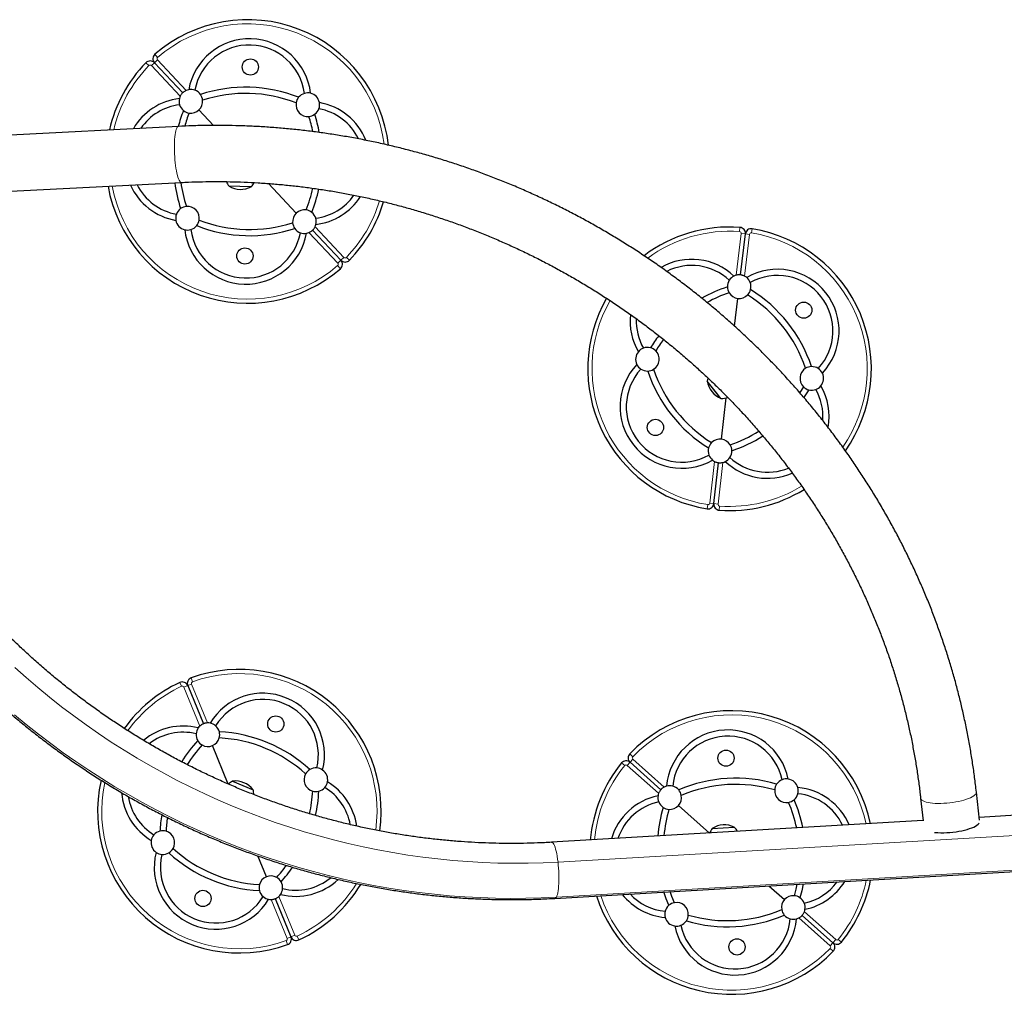
# Model space of a CAD drawing. Extents: x -69 to 505, y -9 to 515.
# Drawn here: x 128 to 170, y 101 to 143 of the extents above; entities that cross this region are included whole.
import ezdxf

# ---------------------------------------------------------------- set-up
doc = ezdxf.new("R2010")
doc.units = 0
doc.header["$LTSCALE"] = 0.125
doc.header["$MEASUREMENT"] = 0
doc.layers.add('CONTOUR', color=7, linetype='CONTINUOUS')

msp = doc.modelspace()

# ---------------------------------------------------------------- linework, layer by layer
at = {"layer": 'CONTOUR', "lineweight": 18}
for p, q in [((133.97553, 140.91251), (133.8599, 141.04623)), ((133.60728, 140.56495), (133.48047, 140.68812)), ((133.71306, 140.5642), (133.84162, 140.68553)), ((134.93265, 139.27199), (133.71306, 140.5642)), ((133.97018, 140.80687), (133.84162, 140.68553)), ((133.97018, 140.80687), (135.18977, 139.51466)), ((140.63647, 133.74367), (141.85607, 132.45147)), ((141.59895, 132.20879), (140.37935, 133.501)), ((158.46173, 131.69621), (158.66768, 133.46109)), ((158.60027, 133.5426), (158.6131, 133.71891)), ((158.66768, 133.46109), (158.84327, 133.4406)), ((159.01885, 133.42011), (158.8129, 131.65523)), ((159.01885, 133.42011), (158.84327, 133.4406)), ((159.10322, 133.48391), (159.13133, 133.65844)), ((141.59359, 132.10315), (141.70922, 131.96944)), ((141.59895, 132.20879), (141.72751, 132.33013)), ((141.85607, 132.45147), (141.72751, 132.33013)), ((141.96185, 132.45071), (142.08866, 132.32755)), ((157.33602, 122.0494), (157.54197, 123.81428)), ((157.89314, 123.7733), (157.68719, 122.00842)), ((157.25165, 121.98559), (157.22355, 121.81106)), ((157.33602, 122.0494), (157.51161, 122.02891)), ((157.68719, 122.00842), (157.51161, 122.02891)), ((157.7546, 121.9269), (157.74177, 121.75059)), ((135.45759, 114.49121), (135.39755, 114.65748)), ((134.98924, 114.29871), (134.91499, 114.45913)), ((135.08772, 114.26009), (135.25122, 114.3273)), ((135.76322, 112.61665), (135.08772, 114.26009)), ((135.41473, 114.3945), (135.25122, 114.3273)), ((135.41473, 114.3945), (136.09023, 112.75106)), ((154.07926, 111.32169), (153.95241, 111.44482)), ((153.7427, 110.94336), (153.60564, 111.055)), ((153.84814, 110.95182), (153.96564, 111.0839)), ((155.17572, 109.77083), (153.84814, 110.95182)), ((154.08313, 111.21598), (153.96564, 111.0839)), ((154.08313, 111.21598), (155.41071, 110.03498)), ((150.91686, 106.86364), (176.36824, 108.35082)), ((176.29799, 106.86691), (150.84661, 105.37973)), ((139.10702, 105.41146), (139.78253, 103.76801)), ((139.45552, 103.6336), (138.78002, 105.27705)), ((161.33965, 104.76067), (162.66723, 103.57967)), ((162.43224, 103.31551), (161.10466, 104.49651)), ((139.78253, 103.76801), (139.61902, 103.70081)), ((139.41266, 103.53689), (139.47269, 103.37062)), ((139.45552, 103.6336), (139.61902, 103.70081)), ((139.88101, 103.7294), (139.95526, 103.56897)), ((162.43224, 103.31551), (162.54974, 103.44759)), ((162.66723, 103.57967), (162.54974, 103.44759)), ((162.77267, 103.58814), (162.90974, 103.47649)), ((162.43611, 103.2098), (162.56296, 103.08668))]:
    msp.add_line(p, q, dxfattribs=at)
at = {"layer": 'CONTOUR', "lineweight": 25}
for p, q in [((135.03905, 139.41681), (133.84162, 140.68553)), ((135.72543, 138.68957), (136.34634, 138.03168)), ((134.85723, 137.99192), (118.84213, 137.16846)), ((119.0538, 134.8012), (134.97918, 135.62005)), ((137.90607, 135.44137), (136.99793, 135.46763)), ((137.88455, 135.442), (136.99793, 135.46763)), ((137.93504, 135.44054), (137.88455, 135.442)), ((137.93504, 135.44054), (137.90607, 135.44137)), ((138.66436, 135.57566), (139.8437, 134.3261)), ((141.72751, 132.33013), (140.53008, 133.59885)), ((158.64106, 131.70779), (158.84327, 133.4406)), ((158.38766, 129.5363), (158.52515, 130.71453)), ((157.65788, 126.67893), (157.23167, 127.21775)), ((157.62744, 126.71741), (157.23167, 127.21775)), ((157.81328, 126.48247), (157.62744, 126.71741)), ((157.81328, 126.48247), (157.65788, 126.67893)), ((157.82972, 124.75497), (158.03387, 126.5045)), ((157.51161, 122.02891), (157.71381, 123.76171)), ((135.25122, 114.3273), (135.91445, 112.71372)), ((136.96263, 110.1636), (136.29462, 111.78881)), ((155.26909, 109.92437), (153.96564, 111.0839)), ((137.1465, 110.28587), (138.01166, 109.92475)), ((166.25707, 109.57042), (166.36105, 108.61038)), ((168.74696, 108.6379), (168.61826, 109.82616)), ((156.01624, 109.25971), (157.33227, 108.08899)), ((176.09589, 109.18456), (168.73434, 108.75441)), ((166.36048, 108.6157), (150.64451, 107.69739)), ((157.44075, 108.28232), (158.37665, 108.33701)), ((138.57563, 106.2393), (138.21309, 107.12133)), ((150.78305, 105.32643), (176.23443, 106.81361)), ((159.84263, 105.8558), (160.49914, 105.27178)), ((138.9558, 105.31438), (139.61902, 103.70081)), ((162.54974, 103.44759), (161.24629, 104.60713))]:
    msp.add_line(p, q, dxfattribs=at)
at = {"layer": 'CONTOUR', "lineweight": 18, "flags": 128}
for points in [[(134.72078, 136.45508), (134.70867, 136.57963), (134.69902, 136.70682), (134.69194, 136.83518), (134.68751, 136.9632), (134.68578, 137.08938), (134.68678, 137.21223), (134.6905, 137.33032), (134.69688, 137.44226), (134.70586, 137.54674), (134.71732, 137.64254), (134.73115, 137.72853), (134.74716, 137.8037), (134.76518, 137.86718), (134.785, 137.91822), (134.80637, 137.95621), (134.82906, 137.98072), (134.85279, 137.99146), (134.85724, 137.99192)], [(134.97919, 135.62005), (134.95912, 135.62367), (134.93414, 135.6407), (134.90897, 135.67138), (134.88391, 135.71537), (134.85926, 135.77214), (134.83529, 135.84104), (134.8123, 135.92125), (134.79055, 136.01183), (134.77029, 136.11172), (134.75177, 136.21975), (134.7352, 136.33465), (134.72078, 136.45508)], [(127.93497, 115.09546), (128.41547, 114.66623), (128.90486, 114.24665), (129.40289, 113.83691), (129.90935, 113.4372), (130.424, 113.0477), (130.94659, 112.66861), (131.47689, 112.30009), (132.01465, 111.94231), (132.55962, 111.59544), (133.11155, 111.25964), (133.67018, 110.93507), (134.23525, 110.62188), (134.8065, 110.32021), (135.38367, 110.0302), (135.96649, 109.75199), (136.55468, 109.48571), (137.14798, 109.23147), (137.7461, 108.9894), (138.34878, 108.75962), (138.95573, 108.54221), (139.56668, 108.3373), (140.18133, 108.14497), (140.7994, 107.9653), (141.42061, 107.7984), (142.04467, 107.64432), (142.67129, 107.50315), (143.30017, 107.37495), (143.93103, 107.25977), (144.56357, 107.15768), (145.19751, 107.06872), (145.83254, 106.99292), (146.46837, 106.93034), (147.10471, 106.88098), (147.74126, 106.84489), (148.37773, 106.82207), (149.01381, 106.81253), (149.64923, 106.81628), (150.28367, 106.83332), (150.91686, 106.86364)], [(150.84661, 105.37973), (150.20405, 105.3488), (149.56024, 105.33103), (148.91545, 105.32641), (148.26997, 105.33497), (147.62409, 105.35668), (146.97809, 105.39155), (146.33226, 105.43956), (145.68689, 105.50068), (145.04225, 105.57488), (144.39864, 105.66215), (143.75633, 105.76243), (143.11561, 105.87568), (142.47677, 106.00185), (141.84009, 106.1409), (141.20585, 106.29274), (140.57432, 106.45733), (139.9458, 106.63458), (139.32055, 106.82442), (138.69885, 107.02676), (138.08098, 107.24152), (137.46721, 107.46859), (136.85781, 107.70789), (136.25305, 107.95929), (135.6532, 108.2227), (135.05853, 108.49799), (134.46929, 108.78505), (133.88574, 109.08374), (133.30815, 109.39394), (132.73677, 109.71551), (132.17185, 110.0483), (131.61365, 110.39217), (131.0624, 110.74696), (130.51835, 111.11253), (129.98175, 111.4887), (129.45283, 111.87532), (128.93182, 112.2722), (128.41895, 112.67918), (127.91446, 113.09608)], [(166.25708, 109.57038), (166.26277, 109.54672), (166.28278, 109.51278), (166.31632, 109.48102), (166.36301, 109.45181), (166.4223, 109.42548), (166.4935, 109.40236), (166.57576, 109.3827), (166.66813, 109.36675), (166.76952, 109.35468), (166.87874, 109.34664), (166.99452, 109.34272), (167.1155, 109.34297), (167.24025, 109.34739)], [(167.24025, 109.34739), (167.36731, 109.35592), (167.4952, 109.36846), (167.62242, 109.38487), (167.74747, 109.40496), (167.86888, 109.42849), (167.98524, 109.45517), (168.09519, 109.48471), (168.19742, 109.51676), (168.29074, 109.55093), (168.37407, 109.58683), (168.44641, 109.62403), (168.50693, 109.66211), (168.55492, 109.70061), (168.5898, 109.73908), (168.61118, 109.77708), (168.6188, 109.81415), (168.61827, 109.82613)], [(150.91686, 106.86364), (150.90071, 106.98819), (150.88221, 107.10676), (150.86159, 107.21784), (150.83911, 107.32004), (150.81506, 107.41209), (150.78974, 107.49281), (150.76345, 107.56119), (150.73655, 107.61638), (150.70936, 107.65768), (150.68222, 107.68458), (150.65548, 107.69672), (150.64451, 107.69739)], [(150.84661, 105.37973), (150.86851, 105.42623), (150.88847, 105.48639), (150.90623, 105.55944), (150.92157, 105.64446), (150.9343, 105.7404), (150.94425, 105.84604), (150.9513, 105.96005), (150.95537, 106.081), (150.9564, 106.20738), (150.95438, 106.33758), (150.94933, 106.46997), (150.94132, 106.60289), (150.93045, 106.73467), (150.91686, 106.86364)]]:
    msp.add_lwpolyline(points, dxfattribs=at)
at = {"layer": 'CONTOUR', "lineweight": 25, "flags": 128}
for points in [[(157.2644, 127.33715), (157.24729, 127.2841), (157.23167, 127.21775)], [(161.30225, 126.97358), (161.14371, 126.73282), (161.14137, 126.72945)], [(161.5285, 126.84505), (161.36251, 126.59208), (161.31644, 126.52644)], [(167.37468, 108.10612), (167.50175, 108.11465), (167.62964, 108.1272), (167.75685, 108.14361), (167.8819, 108.1637), (168.00332, 108.18722), (168.11968, 108.21391), (168.22962, 108.24345), (168.33186, 108.27549), (168.42518, 108.30966), (168.50851, 108.34556), (168.58085, 108.38277), (168.64137, 108.42084), (168.68935, 108.45934), (168.72424, 108.49782), (168.73775, 108.51891)], [(161.0248, 105.92488), (160.9787, 105.71697), (160.90435, 105.43845)], [(161.29287, 105.94054), (161.22932, 105.64718), (161.15081, 105.35498)], [(155.60679, 105.03103), (155.49478, 105.3121), (155.3975, 105.59606)], [(155.84185, 105.14264), (155.73557, 105.4106), (155.66557, 105.61173)]]:
    msp.add_lwpolyline(points, dxfattribs=at)
at = {"layer": 'CONTOUR', "lineweight": 25}
for centre in [(137.90015, 140.50616), (137.66898, 132.5095), (161.31463, 130.21628), (155.04024, 125.25322), (138.97591, 112.70539), (158.02436, 111.25894), (135.89434, 105.32271), (158.49102, 103.27256)]:
    msp.add_circle(centre, 0.3438, dxfattribs=at)
for centre, radius, start, end in [((137.78456, 136.50783), 6, 6.593772, 130.852205), ((137.85922, 139.09032), 2.60726, 6.730451, 169.957771), ((137.85922, 139.09032), 2.34726, 7.320271, 169.367951), ((134.02343, 140.85713), 0.25, 130.852205, 223.344111), ((137.78456, 136.50783), 6, 135.836017, 167.155674), ((133.65981, 140.51394), 0.25, 43.344111, 135.836017), ((137.69814, 133.51815), 6.13, 68.545954, 108.142268), ((135.20207, 136.58249), 2.60726, 96.730451, 149.805402), ((135.38224, 139.05319), 0.5, 166.279572, 196.567376), ((135.38224, 139.05319), 0.5, 154.048922, 166.279572), ((135.38224, 139.05319), 0.5, 100.40865, 112.6393), ((135.38224, 139.05319), 0.5, 70.120846, 100.40865), ((135.38224, 139.05319), 0.5, 35.481352, 70.120846), ((135.38224, 139.05319), 0.5, 5.316221, 35.481352), ((137.69814, 133.51815), 5.87, 68.645958, 108.042264), ((140.32992, 138.91016), 0.5, 141.20687, 171.372001), ((140.32992, 138.91016), 0.5, 106.567376, 141.20687), ((140.32992, 138.91016), 0.5, 76.279572, 106.567376), ((140.32992, 138.91016), 0.5, 10.40865, 76.279572), ((135.20207, 136.58249), 2.34726, 97.320271, 145.555408), ((135.38224, 139.05319), 0.5, 196.567376, 231.20687), ((135.38224, 139.05319), 0.5, 313.344111, 5.316221), ((140.32992, 138.91016), 0.5, 171.372001, 275.316221), ((140.32992, 138.91016), 0.5, 305.481352, 340.120846), ((140.32992, 138.91016), 0.5, 340.120846, 10.40865), ((140.36705, 136.43317), 2.34726, 26.144619, 79.367951), ((140.36705, 136.43317), 2.60726, 21.940958, 79.957771), ((140.77424, 136.4214), 6.13, 158.545954, 165.159438), ((135.38224, 139.05319), 0.5, 231.20687, 261.372001), ((140.77424, 136.4214), 5.87, 158.645958, 164.363028), ((135.38224, 139.05319), 0.5, 261.372001, 313.344111), ((140.32992, 138.91016), 0.5, 275.316221, 305.481352), ((134.79488, 136.59426), 5.87, 11.575396, 18.042264), ((134.79488, 136.59426), 6.13, 10.743341, 18.142268), ((137.78456, 136.50783), 6, 190.052509, 310.852205), ((135.20207, 136.58249), 2.60726, 204.305498, 259.957771), ((135.20207, 136.58249), 2.34726, 206.810026, 259.367951), ((140.77424, 136.4214), 6.13, 187.647514, 198.142268), ((140.77424, 136.4214), 5.87, 187.856373, 198.042264), ((137.59034, 135.95267), 0.76565, 202.984559, 219.309356), ((137.49007, 136.27015), 0.94141, 238.481277, 298.206945), ((137.37163, 135.959), 0.76565, 317.378866, 333.056116), ((134.79488, 136.59426), 5.87, 338.645958, 348.024894), ((134.79488, 136.59426), 6.13, 338.545954, 348.180306), ((140.36705, 136.43317), 2.34726, 277.320271, 324.766638), ((140.36705, 136.43317), 2.60726, 276.730451, 327.175693), ((135.23921, 134.10551), 0.5, 95.316221, 125.481352), ((135.23921, 134.10551), 0.5, 351.372001, 95.316221), ((137.78456, 136.50783), 6, 315.836017, 343.503262), ((135.23921, 134.10551), 0.5, 160.120846, 190.40865), ((135.23921, 134.10551), 0.5, 125.481352, 160.120846), ((140.18689, 133.96248), 0.5, 133.344111, 185.316221), ((140.18689, 133.96248), 0.5, 81.372001, 133.344111), ((140.18689, 133.96248), 0.5, 51.20687, 81.372001), ((140.18689, 133.96248), 0.5, 16.567376, 51.20687), ((135.23921, 134.10551), 0.5, 190.40865, 256.279572), ((135.23921, 134.10551), 0.5, 286.567376, 321.20687), ((135.23921, 134.10551), 0.5, 321.20687, 351.372001), ((137.87099, 139.49751), 6.13, 248.545954, 288.142268), ((137.87099, 139.49751), 5.87, 248.645958, 288.042264), ((140.18689, 133.96248), 0.5, 185.316221, 215.481352), ((140.18689, 133.96248), 0.5, 334.048922, 346.279572), ((140.18689, 133.96248), 0.5, 346.279572, 16.567376), ((158.17744, 127.73475), 6, 85.836017, 127.106986), ((135.23921, 134.10551), 0.5, 256.279572, 286.567376), ((137.70991, 133.92534), 2.60726, 186.730451, 349.957771), ((137.70991, 133.92534), 2.34726, 187.320271, 349.367951), ((140.18689, 133.96248), 0.5, 215.481352, 250.120846), ((140.18689, 133.96248), 0.5, 250.120846, 280.40865), ((140.18689, 133.96248), 0.5, 280.40865, 292.6393), ((158.59495, 133.46957), 0.25, 353.344111, 85.836017), ((159.09158, 133.41162), 0.25, 80.852205, 173.344111), ((158.17744, 127.73475), 6, 324.725519, 80.852205), ((141.5457, 132.15854), 0.25, 310.852205, 43.344111), ((141.90932, 132.50172), 0.25, 223.344111, 315.836017), ((156.57463, 129.76104), 2.60726, 46.730451, 119.729216), ((156.57463, 129.76104), 2.34726, 47.320271, 116.827814), ((158.58311, 131.21116), 0.5, 116.279572, 146.567376), ((158.58311, 131.21116), 0.5, 104.048922, 116.279572), ((158.58311, 131.21116), 0.5, 50.40865, 62.6393), ((160.20373, 129.33755), 2.60726, 316.730451, 119.957771), ((160.20373, 129.33755), 2.34726, 317.320271, 119.367951), ((158.58311, 131.21116), 0.5, 146.567376, 181.20687), ((158.58311, 131.21116), 0.5, 20.120846, 50.40865), ((158.58311, 131.21116), 0.5, 345.481352, 20.120846), ((160.03296, 125.38897), 6.13, 108.545954, 119.58319), ((160.03296, 125.38897), 5.87, 108.645958, 118.580211), ((158.58311, 131.21116), 0.5, 181.20687, 211.372001), ((158.58311, 131.21116), 0.5, 211.372001, 263.344111), ((158.58311, 131.21116), 0.5, 263.344111, 315.316221), ((158.58311, 131.21116), 0.5, 315.316221, 345.481352), ((155.83165, 125.87923), 5.87, 18.645958, 58.042264), ((155.83165, 125.87923), 6.13, 18.545954, 58.142268), ((158.17744, 127.73475), 6, 150.187805, 260.852205), ((156.57463, 129.76104), 2.60726, 174.122874, 209.957771), ((156.57463, 129.76104), 2.34726, 177.760668, 209.367951), ((160.03296, 125.38897), 6.13, 142.316435, 148.142268), ((160.03296, 125.38897), 5.87, 142.357566, 148.042264), ((154.70103, 128.14042), 0.5, 140.40865, 206.279572), ((154.70103, 128.14042), 0.5, 110.120846, 140.40865), ((154.70103, 128.14042), 0.5, 75.481352, 110.120846), ((154.70103, 128.14042), 0.5, 45.316221, 75.481352), ((154.70103, 128.14042), 0.5, 301.372001, 45.316221), ((156.15115, 126.13195), 2.60726, 136.730451, 299.957771), ((154.70103, 128.14042), 0.5, 206.279572, 236.567376), ((156.15115, 126.13195), 2.34726, 137.320271, 299.367951), ((154.70103, 128.14042), 0.5, 236.567376, 271.20687), ((154.70103, 128.14042), 0.5, 271.20687, 301.372001), ((160.52322, 129.59027), 6.13, 198.545954, 238.142268), ((160.52322, 129.59027), 5.87, 198.645958, 238.042264), ((161.65385, 127.32908), 0.5, 121.372001, 225.316221), ((161.65385, 127.32908), 0.5, 91.20687, 121.372001), ((161.65385, 127.32908), 0.5, 56.567376, 91.20687), ((161.65385, 127.32908), 0.5, 26.279572, 56.567376), ((161.65385, 127.32908), 0.5, 320.40865, 26.279572), ((158.16278, 127.35659), 0.94141, 188.481277, 248.206945), ((161.65385, 127.32908), 0.5, 225.316221, 255.481352), ((161.65385, 127.32908), 0.5, 255.481352, 290.120846), ((161.65385, 127.32908), 0.5, 290.120846, 320.40865), ((159.78024, 125.70846), 2.34726, 356.095207, 29.367951), ((159.78024, 125.70846), 2.60726, 350.008897, 29.957771), ((157.8483, 127.24732), 0.76565, 267.378866, 288.989252), ((156.32191, 130.08053), 5.87, 288.645958, 301.796693), ((157.77176, 124.25834), 0.5, 135.316221, 165.481352), ((157.77176, 124.25834), 0.5, 83.344111, 135.316221), ((157.77176, 124.25834), 0.5, 31.372001, 83.344111), ((156.32191, 130.08053), 6.13, 288.545954, 302.171571), ((157.77176, 124.25834), 0.5, 165.481352, 200.120846), ((157.77176, 124.25834), 0.5, 326.567376, 1.20687), ((157.77176, 124.25834), 0.5, 1.20687, 31.372001), ((157.77176, 124.25834), 0.5, 200.120846, 230.40865), ((157.77176, 124.25834), 0.5, 230.40865, 242.6393), ((157.77176, 124.25834), 0.5, 284.048922, 296.279572), ((157.77176, 124.25834), 0.5, 296.279572, 326.567376), ((159.78024, 125.70846), 2.60726, 226.730451, 293.692356), ((159.78024, 125.70846), 2.34726, 227.320271, 292.208484), ((158.17744, 127.73475), 6, 265.836017, 301.648105), ((157.26329, 122.05788), 0.25, 260.852205, 353.344111), ((157.75992, 121.99993), 0.25, 173.344111, 265.836017), ((137.43512, 109.01405), 6, 352.006856, 109.852205), ((135.48245, 114.42234), 0.25, 109.852205, 202.344111), ((137.43512, 109.01405), 6, 114.836017, 144.254474), ((135.01999, 114.23226), 0.25, 22.344111, 114.836017), ((138.4303, 111.39826), 2.60726, 345.730451, 148.957771), ((138.4303, 111.39826), 2.34726, 346.320271, 148.367951), ((158.25769, 107.26575), 6, 11.72965, 135.852205), ((135.05092, 110.00923), 2.60726, 75.730451, 129.812906), ((136.10453, 112.25126), 0.5, 145.279572, 175.567376), ((136.10453, 112.25126), 0.5, 133.048922, 145.279572), ((136.10453, 112.25126), 0.5, 79.40865, 91.6393), ((136.10453, 112.25126), 0.5, 49.120846, 79.40865), ((136.10453, 112.25126), 0.5, 14.481352, 49.120846), ((135.05092, 110.00923), 2.34726, 76.320271, 127.556561), ((136.10453, 112.25126), 0.5, 175.567376, 210.20687), ((136.10453, 112.25126), 0.5, 292.344111, 344.316221), ((136.10453, 112.25126), 0.5, 344.316221, 14.481352), ((136.28303, 106.25392), 5.87, 47.645958, 87.042264), ((136.28303, 106.25392), 6.13, 47.545954, 87.142268), ((158.10698, 109.84492), 2.60726, 11.730451, 174.957771), ((158.10698, 109.84492), 2.34726, 12.320271, 174.367951), ((140.19526, 107.86196), 6.13, 137.545954, 148.053728), ((140.19526, 107.86196), 5.87, 137.645958, 147.845335), ((136.10453, 112.25126), 0.5, 210.20687, 240.372001), ((136.10453, 112.25126), 0.5, 240.372001, 292.344111), ((154.1318, 111.27069), 0.25, 135.852205, 228.344111), ((140.67233, 110.34464), 0.5, 85.567376, 120.20687), ((140.67233, 110.34464), 0.5, 55.279572, 85.567376), ((158.25769, 107.26575), 6, 140.836017, 174.958572), ((153.79947, 110.89711), 0.25, 48.344111, 140.836017), ((140.67233, 110.34464), 0.5, 150.372001, 254.316221), ((140.67233, 110.34464), 0.5, 120.20687, 150.372001), ((140.67233, 110.34464), 0.5, 349.40865, 55.279572), ((158.43216, 104.27991), 6.13, 73.545954, 113.142268), ((137.43512, 109.01405), 6, 167.360373, 289.852205), ((137.48668, 109.59994), 0.76565, 116.378866, 132.58525), ((137.2646, 109.3519), 0.94141, 37.481277, 97.206945), ((140.67233, 110.34464), 0.5, 284.481352, 319.120846), ((140.67233, 110.34464), 0.5, 319.120846, 349.40865), ((139.81933, 108.01887), 2.34726, 10.467239, 58.367951), ((139.81933, 108.01887), 2.60726, 8.09995, 58.957771), ((155.64266, 109.59204), 0.5, 105.40865, 117.6393), ((155.64266, 109.59204), 0.5, 75.120846, 105.40865), ((155.64266, 109.59204), 0.5, 40.481352, 75.120846), ((158.43216, 104.27991), 5.87, 73.645958, 113.042264), ((160.58398, 109.88077), 0.5, 146.20687, 176.372001), ((160.58398, 109.88077), 0.5, 111.567376, 146.20687), ((160.58398, 109.88077), 0.5, 81.279572, 111.567376), ((160.58398, 109.88077), 0.5, 15.40865, 81.279572), ((160.83686, 107.41645), 2.60726, 22.953225, 84.957771), ((160.58398, 109.88077), 0.5, 345.120846, 15.40865), ((135.05092, 110.00923), 2.60726, 184.650363, 238.957771), ((135.05092, 110.00923), 2.34726, 189.206075, 238.367951), ((137.28477, 109.68422), 0.76565, 2.379275, 18.309356), ((134.67499, 110.16615), 5.87, 347.590556, 357.042264), ((140.67233, 110.34464), 0.5, 254.316221, 284.481352), ((134.67499, 110.16615), 6.13, 347.433712, 357.142268), ((155.67852, 107.11504), 2.60726, 101.730451, 163.734997), ((155.64266, 109.59204), 0.5, 171.279572, 201.567376), ((155.64266, 109.59204), 0.5, 159.048922, 171.279572), ((155.64266, 109.59204), 0.5, 318.344111, 10.316221), ((155.64266, 109.59204), 0.5, 10.316221, 40.481352), ((160.58398, 109.88077), 0.5, 176.372001, 280.316221), ((160.58398, 109.88077), 0.5, 310.481352, 345.120846), ((160.83686, 107.41645), 2.34726, 25.230981, 84.367951), ((155.67852, 107.11504), 2.34726, 102.320271, 161.457241), ((161.24352, 107.44022), 6.13, 163.545954, 175.137646), ((155.64266, 109.59204), 0.5, 201.567376, 236.20687), ((155.64266, 109.59204), 0.5, 236.20687, 266.372001), ((155.64266, 109.59204), 0.5, 266.372001, 318.344111), ((160.58398, 109.88077), 0.5, 280.316221, 310.481352), ((155.27185, 107.09128), 5.87, 11.916743, 23.042264), ((155.27185, 107.09128), 6.13, 11.550576, 23.142268), ((140.19526, 107.86196), 6.13, 170.569776, 177.142268), ((140.19526, 107.86196), 5.87, 171.346118, 177.042264), ((161.24352, 107.44022), 5.87, 163.645958, 174.771479), ((157.95632, 107.49465), 0.94141, 63.481277, 123.206945), ((157.82877, 107.80218), 0.76565, 27.593667, 44.309356), ((134.19791, 107.68346), 0.5, 139.120846, 169.40865), ((134.19791, 107.68346), 0.5, 104.481352, 139.120846), ((134.19791, 107.68346), 0.5, 74.316221, 104.481352), ((134.19791, 107.68346), 0.5, 330.372001, 74.316221), ((158.04719, 107.81494), 0.76565, 142.378866, 159.094555), ((167.18995, 111.22471), 3.12405, 263.767019, 273.390034), ((134.19791, 107.68346), 0.5, 169.40865, 235.279572), ((136.43994, 106.62985), 2.60726, 165.730451, 328.957771), ((134.19791, 107.68346), 0.5, 235.279572, 265.567376), ((136.43994, 106.62985), 2.34726, 166.320271, 328.367951), ((134.19791, 107.68346), 0.5, 265.567376, 300.20687), ((134.19791, 107.68346), 0.5, 300.20687, 330.372001), ((138.58722, 111.77419), 6.13, 227.545954, 267.142268), ((138.58722, 111.77419), 5.87, 227.645958, 267.042264), ((134.67499, 110.16615), 5.87, 317.645958, 324.05009), ((138.76571, 105.77684), 0.5, 112.344111, 164.316221), ((138.76571, 105.77684), 0.5, 60.372001, 112.344111), ((134.67499, 110.16615), 6.13, 317.545954, 324.894931), ((138.76571, 105.77684), 0.5, 164.316221, 194.481352), ((138.76571, 105.77684), 0.5, 30.20687, 60.372001), ((139.81933, 108.01887), 2.60726, 255.730451, 313.465176), ((138.76571, 105.77684), 0.5, 355.567376, 30.20687), ((139.81933, 108.01887), 2.34726, 256.320271, 309.246881), ((137.43512, 109.01405), 6, 294.836017, 328.915108), ((160.83686, 107.41645), 2.34726, 282.320271, 323.623608), ((160.83686, 107.41645), 2.60726, 281.730451, 328.222295), ((158.25769, 107.26575), 6, 320.836017, 348.866599), ((138.76571, 105.77684), 0.5, 194.481352, 229.120846), ((138.76571, 105.77684), 0.5, 313.048922, 325.279572), ((138.76571, 105.77684), 0.5, 325.279572, 355.567376), ((158.25769, 107.26575), 6, 197.821623, 315.852205), ((155.67852, 107.11504), 2.60726, 218.465927, 264.957771), ((155.67852, 107.11504), 2.34726, 223.064614, 264.367951), ((160.87271, 104.93945), 0.5, 86.372001, 138.344111), ((160.87271, 104.93945), 0.5, 56.20687, 86.372001), ((138.76571, 105.77684), 0.5, 229.120846, 259.40865), ((138.76571, 105.77684), 0.5, 259.40865, 271.6393), ((155.93139, 104.65072), 0.5, 130.481352, 165.120846), ((155.93139, 104.65072), 0.5, 100.316221, 130.481352), ((155.93139, 104.65072), 0.5, 356.372001, 100.316221), ((160.87271, 104.93945), 0.5, 138.344111, 190.316221), ((160.87271, 104.93945), 0.5, 21.567376, 56.20687), ((160.87271, 104.93945), 0.5, 351.279572, 21.567376), ((155.93139, 104.65072), 0.5, 165.120846, 195.40865), ((155.93139, 104.65072), 0.5, 326.20687, 356.372001), ((158.08322, 110.25158), 6.13, 253.545954, 293.142268), ((158.08322, 110.25158), 5.87, 253.645958, 293.042264), ((160.87271, 104.93945), 0.5, 190.316221, 220.481352), ((160.87271, 104.93945), 0.5, 220.481352, 255.120846), ((160.87271, 104.93945), 0.5, 339.048922, 351.279572), ((155.93139, 104.65072), 0.5, 195.40865, 261.279572), ((158.40839, 104.68658), 2.60726, 191.730451, 354.957771), ((155.93139, 104.65072), 0.5, 261.279572, 291.567376), ((158.40839, 104.68658), 2.34726, 192.320271, 354.367951), ((155.93139, 104.65072), 0.5, 291.567376, 326.20687), ((160.87271, 104.93945), 0.5, 255.120846, 285.40865), ((160.87271, 104.93945), 0.5, 285.40865, 297.6393), ((139.3878, 103.60577), 0.25, 289.852205, 22.344111), ((139.85025, 103.79585), 0.25, 202.344111, 294.836017), ((162.7159, 103.63438), 0.25, 228.344111, 320.836017), ((162.38357, 103.26081), 0.25, 315.852205, 48.344111)]:
    msp.add_arc(centre, radius, start, end, dxfattribs=at)
at = {"layer": 'CONTOUR', "lineweight": 18}
for centre, radius, start, end in [((137.78456, 136.50783), 5.82322, 7.213369, 130.852205), ((134.02343, 140.85713), 0.07322, 130.852205, 223.344111), ((137.78456, 136.50783), 5.82322, 135.836017, 166.663288), ((133.65981, 140.51394), 0.07322, 43.344111, 135.836017), ((137.78456, 136.50783), 5.82322, 190.269487, 310.852205), ((137.78456, 136.50783), 5.82322, 315.836017, 343.406313), ((158.17744, 127.73475), 5.82322, 85.836017, 126.500331), ((158.59495, 133.46957), 0.07322, 353.344111, 85.836017), ((159.09158, 133.41162), 0.07322, 80.852205, 173.344111), ((158.17744, 127.73475), 5.82322, 325.328157, 80.852205), ((141.5457, 132.15854), 0.07322, 310.852205, 43.344111), ((141.90932, 132.50172), 0.07322, 223.344111, 315.836017), ((158.17744, 127.73475), 5.82322, 150.292481, 260.852205), ((158.17744, 127.73475), 5.82322, 265.836017, 301.538867), ((157.26329, 122.05788), 0.07322, 260.852205, 353.344111), ((157.75992, 121.99993), 0.07322, 173.344111, 265.836017), ((137.43512, 109.01405), 5.82322, 352.099905, 109.852205), ((137.43512, 109.01405), 5.82322, 114.836017, 144.166173), ((135.01999, 114.23226), 0.07322, 22.344111, 114.836017), ((135.48245, 114.42234), 0.07322, 109.852205, 202.344111), ((158.25769, 107.26575), 5.82322, 11.98613, 135.852205), ((154.1318, 111.27069), 0.07322, 135.852205, 228.344111), ((158.25769, 107.26575), 5.82322, 140.836017, 174.702092), ((153.79947, 110.89711), 0.07322, 48.344111, 140.836017), ((137.43512, 109.01405), 5.82322, 167.969045, 289.852205), ((137.43512, 109.01405), 5.82322, 294.836017, 328.302453), ((158.25769, 107.26575), 5.82322, 320.836017, 348.417043), ((158.25769, 107.26575), 5.82322, 198.271179, 315.852205), ((150.7671, 105.41), 0.08508, 280.81557, 339.158516), ((139.85025, 103.79585), 0.07322, 202.344111, 294.836017), ((139.3878, 103.60577), 0.07322, 289.852205, 22.344111), ((162.7159, 103.63438), 0.07322, 228.344111, 320.836017), ((162.38357, 103.26081), 0.07322, 315.852205, 48.344111)]:
    msp.add_arc(centre, radius, start, end, dxfattribs=at)
at = {"layer": 'CONTOUR', "lineweight": 25}
for points, knots in [([(135.03905, 139.41681), (135.03265, 139.41068), (135.01985, 139.39843), (134.98803, 139.36222), (134.95698, 139.31851), (134.94008, 139.28619), (134.93265, 139.27199)], [0, 0, 0, 0, 0.26651878, 0.53321492, 0.79491099, 1, 1, 1, 1]), ([(135.18977, 139.51466), (135.17086, 139.50593), (135.13299, 139.48844), (135.08664, 139.45739), (135.05473, 139.43143), (135.04389, 139.42133), (135.03905, 139.41681)], [0, 0, 0, 0, 0.26589595, 0.532232277, 0.790884608, 1, 1, 1, 1]), ([(116.71463, 139.07814), (116.70602, 138.97228), (116.68141, 138.66942), (116.65027, 138.16841), (116.62507, 137.57492), (116.6123, 136.98041), (116.61175, 136.38516), (116.62348, 135.78938), (116.64747, 135.19333), (116.68372, 134.59723), (116.7322, 134.00133), (116.79291, 133.40586), (116.86582, 132.81106), (116.9509, 132.21717), (117.04812, 131.62442), (117.15743, 131.03305), (117.27881, 130.44331), (117.41219, 129.85541), (117.55753, 129.26961), (117.71476, 128.68613), (117.88383, 128.1052), (118.06468, 127.52706), (118.25722, 126.95194), (118.46138, 126.38007), (118.67708, 125.81168), (118.90424, 125.247), (119.14276, 124.68624), (119.39255, 124.12964), (119.65351, 123.57742), (119.92554, 123.0298), (120.20853, 122.487), (120.50236, 121.94923), (120.80692, 121.41671), (121.12208, 120.88966), (121.44773, 120.36828), (121.78372, 119.85278), (122.12994, 119.34337), (122.48623, 118.84026), (122.85246, 118.34364), (123.22848, 117.85371), (123.61414, 117.37067), (124.00928, 116.89472), (124.41376, 116.42603), (124.8274, 115.96481), (125.25004, 115.51123), (125.68151, 115.06548), (126.12165, 114.62773), (126.57027, 114.19816), (127.02719, 113.77694), (127.49224, 113.36424), (127.96523, 112.96023), (128.44596, 112.56506), (128.93425, 112.1789), (129.4299, 111.80189), (129.93271, 111.4342), (130.44249, 111.07596), (130.95902, 110.72732), (131.48211, 110.38842), (132.01154, 110.05939), (132.5471, 109.74037), (133.08858, 109.43149), (133.63577, 109.13286), (134.18843, 108.84461), (134.74636, 108.56685), (135.30932, 108.29969), (135.8771, 108.04325), (136.44946, 107.79761), (137.02619, 107.56289), (137.60704, 107.33918), (138.19179, 107.12655), (138.7802, 106.92511), (139.37203, 106.73493), (139.96706, 106.55608), (140.56504, 106.38864), (141.16573, 106.23268), (141.7689, 106.08825), (142.3743, 105.95542), (142.98169, 105.83424), (143.59082, 105.72476), (144.20146, 105.62701), (144.81336, 105.54104), (145.42627, 105.46689), (146.03996, 105.40459), (146.65416, 105.35415), (147.26865, 105.3156), (147.88317, 105.28895), (148.49747, 105.27423), (149.11132, 105.27138), (149.72444, 105.28064), (150.28176, 105.29926), (150.63423, 105.31836), (150.78305, 105.32643)], [0, 0, 0, 0, 0.00607596, 0.01738383, 0.02869223, 0.04000138, 0.05131127, 0.06262193, 0.07393337, 0.08524559, 0.0965586, 0.1078724, 0.11918701, 0.13050241, 0.14181862, 0.15313561, 0.16445341, 0.17577199, 0.18709135, 0.19841148, 0.20973238, 0.22105403, 0.23237642, 0.24369954, 0.25502337, 0.2663479, 0.27767312, 0.288999, 0.30032554, 0.31165271, 0.3229805, 0.33430889, 0.34563785, 0.35696738, 0.36829745, 0.37962804, 0.39095913, 0.40229071, 0.41362275, 0.42495523, 0.43628814, 0.44762145, 0.45895515, 0.47028921, 0.48162361, 0.49295835, 0.50429338, 0.5156287, 0.52696429, 0.53830013, 0.5496362, 0.56097248, 0.57230895, 0.58364559, 0.59498239, 0.60631933, 0.61765638, 0.62899353, 0.64033077, 0.65166806, 0.66300541, 0.67434277, 0.68568014, 0.6970175, 0.70835482, 0.71969209, 0.73102928, 0.74236639, 0.75370339, 0.76504027, 0.77637699, 0.78771356, 0.79904993, 0.81038611, 0.82172206, 0.83305777, 0.84439321, 0.85572838, 0.86706324, 0.87839777, 0.88973196, 0.90106579, 0.91239923, 0.92373227, 0.93506488, 0.94639704, 0.95772873, 0.96905993, 0.98039062, 0.99172078, 1, 1, 1, 1]), ([(168.61826, 109.82616), (168.60637, 109.93267), (168.57233, 110.2376), (168.50669, 110.74036), (168.41752, 111.33393), (168.31605, 111.92624), (168.20253, 112.51706), (168.07695, 113.10617), (167.93937, 113.69333), (167.78985, 114.2783), (167.62844, 114.86085), (167.4552, 115.44074), (167.27021, 116.01774), (167.07354, 116.59163), (166.86527, 117.16218), (166.64548, 117.72914), (166.41425, 118.29231), (166.17168, 118.85145), (165.91787, 119.40634), (165.65292, 119.95675), (165.37692, 120.50248), (165.09, 121.04329), (164.79226, 121.57898), (164.48383, 122.10932), (164.16483, 122.63411), (163.83538, 123.15314), (163.49562, 123.66619), (163.14568, 124.17307), (162.7857, 124.67357), (162.41583, 125.16749), (162.03621, 125.65464), (161.64699, 126.13481), (161.24834, 126.60781), (160.8404, 127.07347), (160.42335, 127.53158), (159.99734, 127.98197), (159.56256, 128.42446), (159.11916, 128.85887), (158.66734, 129.28502), (158.20726, 129.70275), (157.73912, 130.11189), (157.2631, 130.51227), (156.7794, 130.90374), (156.28819, 131.28614), (155.78969, 131.65932), (155.28408, 132.02312), (154.77158, 132.3774), (154.25238, 132.72202), (153.7267, 133.05684), (153.19474, 133.38173), (152.65672, 133.69655), (152.11284, 134.00119), (151.56334, 134.29552), (151.00842, 134.57942), (150.44832, 134.85278), (149.88325, 135.11549), (149.31343, 135.36744), (148.73911, 135.60853), (148.1605, 135.83868), (147.57784, 136.05777), (146.99136, 136.26574), (146.40129, 136.46248), (145.80788, 136.64793), (145.21135, 136.82202), (144.61195, 136.98466), (144.00992, 137.1358), (143.40549, 137.27538), (142.79892, 137.40333), (142.19043, 137.51962), (141.58028, 137.62418), (140.9687, 137.71699), (140.35595, 137.798), (139.74227, 137.86717), (139.1279, 137.9245), (138.51309, 137.96994), (137.89808, 138.00349), (137.28313, 138.02511), (136.66847, 138.03487), (136.05437, 138.03248), (135.45043, 138.01921), (135.05181, 138.00087), (134.85723, 137.99192)], [0, 0, 0, 0, 0.00682914, 0.01955122, 0.03227392, 0.04499751, 0.05772197, 0.07044732, 0.08317353, 0.0959006, 0.10862853, 0.1213573, 0.1340869, 0.14681733, 0.15954856, 0.17228059, 0.18501339, 0.19774696, 0.21048126, 0.22321629, 0.23595203, 0.24868846, 0.26142555, 0.27416328, 0.28690165, 0.29964061, 0.31238017, 0.32512028, 0.33786093, 0.3506021, 0.36334377, 0.37608592, 0.38882851, 0.40157154, 0.41431498, 0.4270588, 0.43980299, 0.45254752, 0.46529238, 0.47803754, 0.49078298, 0.50352868, 0.51627461, 0.52902077, 0.54176712, 0.55451364, 0.56726032, 0.58000714, 0.59275407, 0.6055011, 0.6182482, 0.63099535, 0.64374254, 0.65648973, 0.66923691, 0.68198405, 0.69473114, 0.70747816, 0.72022507, 0.73297187, 0.74571853, 0.75846504, 0.77121136, 0.78395748, 0.79670338, 0.80944903, 0.82219442, 0.83493952, 0.8476843, 0.86042875, 0.87317285, 0.88591656, 0.89865988, 0.91140277, 0.92414521, 0.93688718, 0.94962866, 0.96236962, 0.97511004, 0.9878499, 1, 1, 1, 1]), ([(134.97918, 135.62005), (135.08017, 135.62492), (135.37656, 135.63923), (135.86929, 135.65403), (136.45749, 135.66043), (137.04638, 135.65483), (137.63567, 135.63744), (138.22513, 135.60821), (138.81449, 135.56717), (139.4035, 135.51433), (139.99191, 135.44972), (140.57946, 135.37336), (141.1659, 135.28529), (141.75099, 135.18555), (142.33446, 135.07417), (142.91606, 134.95121), (143.49555, 134.81672), (144.07268, 134.67076), (144.64719, 134.51338), (145.21885, 134.34467), (145.7874, 134.16468), (146.3526, 133.97351), (146.9142, 133.77123), (147.47197, 133.55792), (148.02567, 133.33369), (148.57505, 133.09862), (149.11988, 132.85282), (149.65992, 132.5964), (150.19495, 132.32945), (150.72473, 132.05211), (151.24903, 131.76449), (151.76764, 131.46672), (152.28031, 131.15891), (152.78684, 130.84121), (153.28701, 130.51375), (153.7806, 130.17667), (154.26739, 129.83012), (154.74719, 129.47425), (155.21978, 129.10921), (155.68495, 128.73515), (156.14252, 128.35225), (156.59227, 127.96065), (157.03403, 127.56055), (157.46759, 127.15209), (157.89278, 126.73547), (158.3094, 126.31085), (158.71729, 125.87843), (159.11626, 125.43839), (159.50614, 124.99092), (159.88676, 124.53621), (160.25797, 124.07445), (160.6196, 123.60585), (160.9715, 123.13061), (161.31351, 122.64893), (161.64548, 122.16102), (161.96729, 121.66708), (162.27878, 121.16734), (162.57982, 120.662), (162.87028, 120.15129), (163.15004, 119.63541), (163.41898, 119.1146), (163.67699, 118.58908), (163.92394, 118.05908), (164.15973, 117.52481), (164.38427, 116.98652), (164.59745, 116.44443), (164.79919, 115.89877), (164.98939, 115.34978), (165.16798, 114.7977), (165.33487, 114.24276), (165.49, 113.6852), (165.6333, 113.12527), (165.7647, 112.56319), (165.88414, 111.99922), (165.99158, 111.43359), (166.08699, 110.86655), (166.17021, 110.29834), (166.2245, 109.86608), (166.25124, 109.62333), (166.25707, 109.57042)], [0, 0, 0, 0, 0.00682013, 0.02001735, 0.03321423, 0.04641037, 0.05960579, 0.07280051, 0.08599457, 0.099188, 0.11238082, 0.12557306, 0.13876475, 0.15195592, 0.1651466, 0.17833681, 0.19152659, 0.20471595, 0.21790493, 0.23109356, 0.24428185, 0.25746984, 0.27065756, 0.28384502, 0.29703226, 0.3102193, 0.32340617, 0.33659289, 0.34977948, 0.36296598, 0.37615241, 0.38933879, 0.40252515, 0.4157115, 0.42889788, 0.4420843, 0.45527079, 0.46845738, 0.48164409, 0.49483095, 0.50801799, 0.52120523, 0.5343927, 0.54758043, 0.56076843, 0.57395675, 0.58714541, 0.60033443, 0.61352385, 0.62671369, 0.63990398, 0.65309475, 0.66628604, 0.67947786, 0.69267026, 0.70586325, 0.71905688, 0.73225116, 0.74544613, 0.75864182, 0.77183827, 0.78503548, 0.79823351, 0.81143237, 0.8246321, 0.83783271, 0.85103424, 0.86423672, 0.87744017, 0.8906446, 0.90385005, 0.91705654, 0.93026408, 0.94347269, 0.95668239, 0.96989319, 0.98310511, 0.99631815, 1, 1, 1, 1]), ([(150.64451, 107.69739), (150.54372, 107.69182), (150.24788, 107.67547), (149.75597, 107.65727), (149.16865, 107.64681), (148.58052, 107.64834), (147.99188, 107.66166), (147.40297, 107.68683), (146.81405, 107.72381), (146.22537, 107.77258), (145.63719, 107.83314), (145.04975, 107.90545), (144.46331, 107.98949), (143.87813, 108.0852), (143.29444, 108.19257), (142.71252, 108.31153), (142.1326, 108.44203), (141.55493, 108.58403), (140.97977, 108.73745), (140.40736, 108.90224), (139.83795, 109.07832), (139.27178, 109.26561), (138.7091, 109.46404), (138.15014, 109.67352), (137.59516, 109.89395), (137.04438, 110.12525), (136.49806, 110.36732), (135.95641, 110.62004), (135.41967, 110.88332), (134.88808, 111.15703), (134.36187, 111.44106), (133.84125, 111.73529), (133.32647, 112.03959), (132.81772, 112.35383), (132.31524, 112.67787), (131.81925, 113.01158), (131.32995, 113.35481), (130.84755, 113.70741), (130.37227, 114.06922), (129.90431, 114.44011), (129.44387, 114.8199), (128.99114, 115.20842), (128.54633, 115.60553), (128.10962, 116.01103), (127.6812, 116.42476), (127.26125, 116.84655), (126.84997, 117.2762), (126.44751, 117.71353), (126.05407, 118.15836), (125.6698, 118.61049), (125.29487, 119.06973), (124.92944, 119.53588), (124.57367, 120.00874), (124.22772, 120.48811), (123.89172, 120.97378), (123.56583, 121.46554), (123.25019, 121.96319), (122.94493, 122.46649), (122.65018, 122.97525), (122.36607, 123.48925), (122.09272, 124.00825), (121.83026, 124.53204), (121.57878, 125.06039), (121.33841, 125.59308), (121.10924, 126.12987), (120.89137, 126.67054), (120.68491, 127.21486), (120.48993, 127.76258), (120.30651, 128.31348), (120.13475, 128.86731), (119.97472, 129.42385), (119.82648, 129.98285), (119.6901, 130.54407), (119.56563, 131.10727), (119.45314, 131.6722), (119.35266, 132.23863), (119.26428, 132.80631), (119.18785, 133.375), (119.12417, 133.94446), (119.07901, 134.42259), (119.0598, 134.71086), (119.05325, 134.80907)], [0, 0, 0, 0, 0.00662431, 0.01944337, 0.03226208, 0.04508002, 0.05789723, 0.07071373, 0.08352956, 0.09634473, 0.10915929, 0.12197325, 0.13478665, 0.14759951, 0.16041186, 0.17322372, 0.18603514, 0.19884612, 0.21165671, 0.22446692, 0.23727679, 0.25008633, 0.26289558, 0.27570456, 0.2885133, 0.30132182, 0.31413015, 0.32693831, 0.33974632, 0.35255422, 0.36536203, 0.37816976, 0.39097745, 0.40378512, 0.41659279, 0.42940048, 0.44220822, 0.45501603, 0.46782393, 0.48063196, 0.49344014, 0.50624849, 0.51905703, 0.53186581, 0.54467484, 0.55748414, 0.57029375, 0.5831037, 0.59591401, 0.6087247, 0.62153581, 0.63434737, 0.6471594, 0.65997194, 0.672785, 0.68559863, 0.69841285, 0.71122769, 0.72404318, 0.73685936, 0.74967624, 0.76249386, 0.77531224, 0.78813143, 0.80095144, 0.8137723, 0.82659405, 0.8394167, 0.85224028, 0.86506482, 0.87789035, 0.89071687, 0.90354442, 0.91637302, 0.92920267, 0.9420334, 0.95486523, 0.96769816, 0.9805322, 0.99336737, 1, 1, 1, 1]), ([(140.53008, 133.59885), (140.53648, 133.60498), (140.54928, 133.61724), (140.5811, 133.65344), (140.61215, 133.69715), (140.62905, 133.72947), (140.63647, 133.74367)], [0, 0, 0, 0, 0.26651878, 0.53321492, 0.79491099, 1, 1, 1, 1]), ([(140.37935, 133.501), (140.39827, 133.50974), (140.43614, 133.52722), (140.48249, 133.55827), (140.5144, 133.58424), (140.52523, 133.59434), (140.53008, 133.59885)], [0, 0, 0, 0, 0.26589595, 0.53223228, 0.79088461, 1, 1, 1, 1]), ([(158.64106, 131.70779), (158.63225, 131.70876), (158.61464, 131.71068), (158.56645, 131.71179), (158.513, 131.70748), (158.47738, 131.69965), (158.46173, 131.69621)], [0, 0, 0, 0, 0.26651878, 0.53321492, 0.79491099, 1, 1, 1, 1]), ([(158.8129, 131.65523), (158.79405, 131.6641), (158.75632, 131.68187), (158.70274, 131.69742), (158.66234, 131.70517), (158.64763, 131.70698), (158.64106, 131.70779)], [0, 0, 0, 0, 0.26589595, 0.53223228, 0.79088461, 1, 1, 1, 1]), ([(157.54197, 123.81428), (157.56082, 123.8054), (157.59856, 123.78763), (157.65214, 123.77208), (157.69253, 123.76433), (157.70724, 123.76252), (157.71381, 123.76171)], [0, 0, 0, 0, 0.26589595, 0.53223228, 0.79088461, 1, 1, 1, 1]), ([(157.71381, 123.76171), (157.72262, 123.76075), (157.74024, 123.75882), (157.78842, 123.75772), (157.84187, 123.76203), (157.87749, 123.76986), (157.89314, 123.7733)], [0, 0, 0, 0, 0.26651878, 0.53321492, 0.79491099, 1, 1, 1, 1]), ([(135.91445, 112.71372), (135.90628, 112.7103), (135.88994, 112.70344), (135.84726, 112.68104), (135.8026, 112.65136), (135.77524, 112.62725), (135.76322, 112.61665)], [0, 0, 0, 0, 0.26651878, 0.53321492, 0.79491099, 1, 1, 1, 1]), ([(136.09023, 112.75106), (136.06944, 112.74968), (136.02782, 112.74693), (135.97342, 112.73455), (135.93433, 112.72175), (135.92059, 112.7162), (135.91445, 112.71372)], [0, 0, 0, 0, 0.26589595, 0.53223228, 0.79088461, 1, 1, 1, 1]), ([(155.41071, 110.03498), (155.39262, 110.02463), (155.35643, 110.00391), (155.31296, 109.96894), (155.28343, 109.9403), (155.27352, 109.92929), (155.26909, 109.92437)], [0, 0, 0, 0, 0.26589595, 0.53223228, 0.79088461, 1, 1, 1, 1]), ([(155.26909, 109.92437), (155.26325, 109.91771), (155.25156, 109.90438), (155.22302, 109.86554), (155.19589, 109.81929), (155.18188, 109.78562), (155.17572, 109.77083)], [0, 0, 0, 0, 0.26651878, 0.53321492, 0.79491099, 1, 1, 1, 1]), ([(138.9558, 105.31438), (138.96397, 105.31781), (138.98031, 105.32467), (139.02299, 105.34706), (139.06764, 105.37674), (139.095, 105.40086), (139.10702, 105.41146)], [0, 0, 0, 0, 0.26651878, 0.53321492, 0.79491099, 1, 1, 1, 1]), ([(138.78002, 105.27705), (138.80081, 105.27842), (138.84243, 105.28118), (138.89683, 105.29355), (138.93592, 105.30636), (138.94966, 105.3119), (138.9558, 105.31438)], [0, 0, 0, 0, 0.26589595, 0.53223228, 0.79088461, 1, 1, 1, 1]), ([(161.10466, 104.49651), (161.12275, 104.50686), (161.15895, 104.52758), (161.20242, 104.56255), (161.23194, 104.5912), (161.24185, 104.6022), (161.24629, 104.60713)], [0, 0, 0, 0, 0.26589595, 0.53223228, 0.79088461, 1, 1, 1, 1]), ([(161.24629, 104.60713), (161.25213, 104.61379), (161.26381, 104.62711), (161.29235, 104.66595), (161.31948, 104.7122), (161.3335, 104.74587), (161.33965, 104.76067)], [0, 0, 0, 0, 0.26651878, 0.53321492, 0.79491099, 1, 1, 1, 1])]:
    msp.add_open_spline(points, degree=3, knots=knots, dxfattribs=at)

doc.saveas('drawing.dxf')
